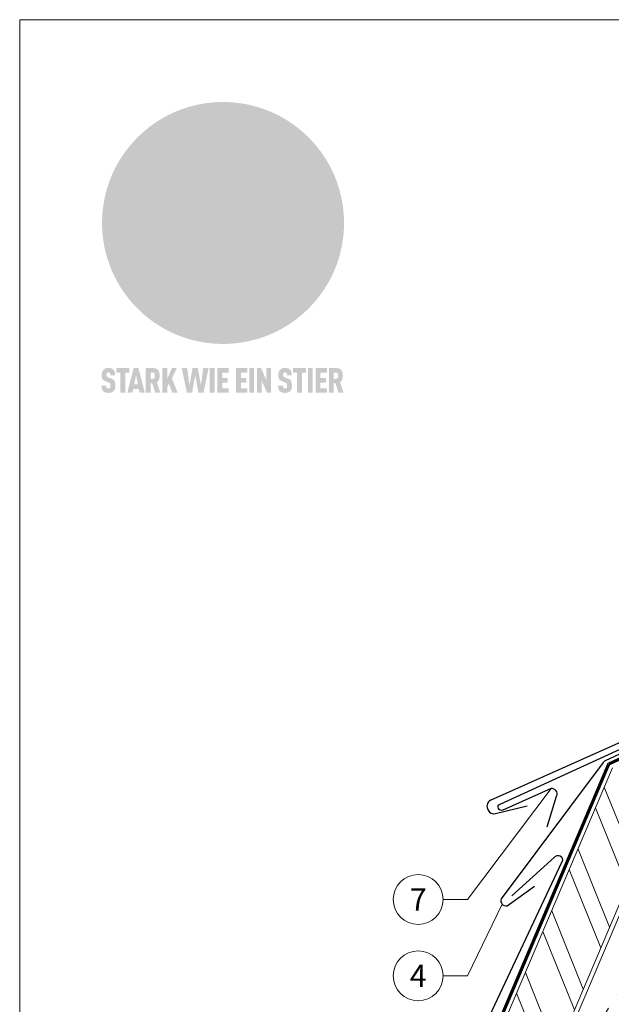
# Model space of a CAD drawing. Units: millimetres. Extents: x -19674 to 47920, y 0 to 4832.
# Drawn here: x 39096 to 39333, y 340 to 735 of the extents above; entities that cross this region are included whole.
import ezdxf
from ezdxf.enums import TextEntityAlignment as Align

# ---------------------------------------------------------------- set-up
doc = ezdxf.new("R2010")
doc.units = ezdxf.units.MM
doc.linetypes.add('STRICHPUNKT', pattern=[25.4, 12.7, -6.35, 0, -6.35])
doc.linetypes.add('Trennlage', pattern=[30, 12, -18])
for name, color, linetype, lineweight, true_color in [('01_PREFA-Dachprodukt', 7, 'Continuous', 25, 0xe1000f), ('02_Saumstreifen', 7, 'Continuous', 25, 0xff7f7f), ('04_Trennlage', 7, 'Continuous', 25, 0x505f69), ('04_Trennlage_Linie', 7, 'Continuous', 0, 0x505f69), ('06_Holz', 7, 'Continuous', 15, 0x8296a0), ('06_Holzschfraffur', 7, 'Continuous', 13, 0xdce6eb), ('08_Bemassung', 7, 'Continuous', 5, 0x505f69), ('09_Luft', 7, 'Continuous', 5, 0x8296a0), ('10_Blattrahmen', 7, 'Continuous', 20, 0x000000)]:
    doc.layers.add(name, color=color, linetype=linetype, lineweight=lineweight, true_color=true_color)
doc.styles.add('PREFA_Standard', font='arial.ttf', dxfattribs={"height": 20})

# ---------------------------------------------------------------- blocks, each defined once
blk = doc.blocks.new('A$C8d5866de')
h = blk.add_hatch(color=256)
h.dxf.hatch_style = 1
h.paths.add_polyline_path([(25.88, -1.79), (30.43, 2.83), (29.86, 3.85), (28.97, 5.42), (30.61, 5.51), (31.96, 5.49), (33.06, 5.39), (33.94, 5.21), (34.61, 4.98), (35.11, 4.71), (35.46, 4.42), (35.69, 4.13), (35.9, 3.67), (35.98, 3.2), (35.97, 2.74), (35.88, 2.32), (35.64, 1.65), (35.51, 1.39), (36.65, 2.5), (37.57, 3.44), (38.25, 4.27), (38.73, 4.92), (39.28, 5.79), (39.5, 6.31), (39.65, 6.89), (39.69, 7.52), (39.6, 8.21), (39.47, 8.6), (39.26, 8.97), (38.98, 9.31), (38.65, 9.63), (37.83, 10.18), (36.87, 10.64), (35.83, 11), (34.77, 11.29), (32.84, 11.67), (31.68, 11.8), (30.43, 11.88), (27.94, 11.93), (25.2, 11.86), (17.95, 24.26), (10.7, 36.66), (8.97, 36.63), (6.95, 36.49), (4.31, 36.16), (1.14, 35.59), (-0.61, 35.19), (-2.45, 34.69), (-4.36, 34.11), (-6.35, 33.41), (-8.39, 32.6), (-10.46, 31.66), (-11.95, 30.89), (-13.43, 30), (-14.88, 29.02), (-16.32, 27.96), (-17.72, 26.84), (-19.08, 25.66), (-21.68, 23.2), (-22.14, 22.78), (-22.7, 22.36), (-23.36, 21.94), (-24.12, 21.55), (-24.97, 21.2), (-25.93, 20.9), (-26.99, 20.66), (-28.15, 20.51), (-29.98, 20.27), (-31.01, 20.05), (-32.1, 19.74), (-33.19, 19.33), (-34.26, 18.78), (-35.28, 18.09), (-36.22, 17.24), (-36.66, 16.71), (-37.03, 16.13), (-37.33, 15.51), (-37.55, 14.89), (-37.7, 14.29), (-37.78, 13.71), (-37.79, 13.18), (-37.72, 12.72), (-38.08, 11.63), (-38.22, 10.64), (-38.19, 10.19), (-38.11, 9.8), (-37.98, 9.46), (-37.78, 9.18), (-37.03, 8.53), (-36.05, 7.94), (-34.78, 7.39), (-33.14, 6.84), (-33.5, 11.52), (-34.4, 12.11), (-35.06, 12.75), (-35.31, 13.13), (-35.46, 13.54), (-35.48, 13.86), (-35.41, 14.23), (-35.27, 14.62), (-35.05, 15.03), (-34.77, 15.43), (-34.42, 15.82), (-34.02, 16.17), (-33.56, 16.47), (-32.89, 16.79), (-32.13, 17.06), (-30.54, 17.45), (-28.73, 17.72), (-30.86, 5.72), (-33, -6.29), (-29.59, -5.64), (-26.61, -6.5), (-22.92, -0.91), (-15.97, -5.92), (-15.49, -19.29), (-11.91, -18.61), (-8.49, -19.48), (-3.25, -8.34), (0.23, -8.34), (4.44, -12.51), (15.04, -12.51), (16.8, -10.76), (21.99, -15.14), (27.17, -19.52), (30.62, -18.8), (35.07, -19.41)])
h.paths.add_polyline_path([(3.16, 5.42), (2.9, 5.18), (2.55, 5.05), (2.08, 5.01), (0.96, 5.1), (-0.85, 5.43), (-3.75, 5.67), (-5.66, 5.69), (-6.49, 5.61), (-7.16, 5.46), (-8.07, 5.08), (-8.8, 4.62), (-9.07, 4.35), (-9.29, 4.04), (-9.42, 3.7), (-9.47, 3.33), (-9.41, 2.6), (-9.26, 2.07), (-9.02, 1.62), (-10.37, 3.02), (-11.42, 4.18), (-12.15, 5.15), (-12.49, 5.78), (-12.81, 6.53), (-13.02, 7.28), (-13.05, 7.62), (-13.02, 7.92), (-12.83, 8.55), (-12.64, 8.93), (-12.35, 9.33), (-11.94, 9.74), (-11.37, 10.16), (-10.61, 10.57), (-9.64, 10.97), (-8.51, 11.31), (-7.32, 11.56), (-4.99, 11.87), (-3.05, 11.99), (-1.93, 12), (0.67, 11.9), (2.19, 11.76), (2.74, 11.68), (3.04, 11.57), (3.19, 11.39), (3.33, 11.09), (3.55, 10.23), (3.7, 9.24), (3.77, 8.37), (3.75, 7.52), (3.63, 6.59), (3.52, 6.14), (3.36, 5.75)], flags=16)
h = blk.add_hatch(color=256)
h.dxf.hatch_style = 1
h.paths.add_polyline_path([(-16.99, -30.94), (-16.58, -30.23), (-16.33, -29.38), (-16.24, -28.38), (-16.3, -27.73), (-16.47, -27.05), (-16.76, -26.38), (-17.2, -25.76), (-17.78, -25.21), (-18.52, -24.77), (-19.44, -24.49), (-19.96, -24.41), (-20.54, -24.38), (-26.11, -24.38), (-26.11, -36.08), (-22.5, -36.08), (-22.5, -32.54), (-20.83, -32.54), (-19.86, -32.48), (-18.98, -32.29), (-18.2, -31.97), (-17.53, -31.53)])
h.paths.add_polyline_path([(-20.84, -29.75), (-22.5, -29.75), (-22.5, -27.38), (-20.84, -27.38), (-20.38, -27.47), (-20, -27.73), (-19.74, -28.11), (-19.65, -28.57), (-19.74, -29.02), (-20, -29.41), (-20.38, -29.66)], flags=16)
h.paths.add_polyline_path([(-6.76, -30.66), (-6.34, -30.46), (-5.98, -30.18), (-5.68, -29.86), (-5.43, -29.48), (-5.24, -29.07), (-5.11, -28.63), (-5, -27.73), (-5.08, -26.95), (-5.31, -26.27), (-5.67, -25.7), (-6.14, -25.22), (-6.71, -24.86), (-7.36, -24.59), (-8.07, -24.44), (-8.82, -24.38), (-15.69, -24.38), (-15.69, -36.08), (-12.08, -36.08), (-12.08, -32), (-10.16, -32), (-9.69, -32.06), (-9.32, -32.2), (-9.05, -32.43), (-8.86, -32.72), (-8.72, -33.07), (-8.64, -33.46), (-8.54, -34.28), (-8.45, -35.19), (-8.25, -36.08), (-4.64, -36.08), (-4.84, -35.54), (-4.94, -34.84), (-5.04, -33.58), (-5.22, -32.56), (-5.38, -32.11), (-5.58, -31.71), (-5.81, -31.36), (-6.09, -31.07), (-6.41, -30.83)])
h.paths.add_polyline_path([(-12.08, -29.5), (-12.08, -27.17), (-9.8, -27.17), (-9.34, -27.25), (-8.96, -27.5), (-8.7, -27.88), (-8.61, -28.33), (-8.7, -28.78), (-8.96, -29.16), (-9.34, -29.41), (-9.8, -29.5)], flags=16)
h.paths.add_polyline_path([(-0.29, -31.63), (5.23, -31.63), (5.23, -28.84), (-0.29, -28.84), (-0.29, -27.38), (5.79, -27.38), (5.79, -24.38), (-3.89, -24.38), (-3.89, -36.08), (5.97, -36.08), (5.97, -33.09), (-0.29, -33.09)])
h.paths.add_polyline_path([(14.68, -28.84), (10.56, -28.84), (10.56, -27.38), (16.27, -27.38), (16.27, -24.38), (6.95, -24.38), (6.95, -36.08), (10.56, -36.08), (10.56, -31.63), (14.67, -31.63)])
h.paths.add_polyline_path([(21.62, -24.38), (18.1, -24.38), (13.79, -36.08), (17.41, -36.08), (17.93, -34.41), (21.65, -34.41), (22.14, -36.08), (25.88, -36.08)])
h.paths.add_polyline_path([(19.85, -28.3), (19.88, -28.3), (20.93, -31.9), (18.72, -31.9)], flags=16)
h = blk.add_hatch(color=256)
h.dxf.hatch_style = 1
h.paths.add_polyline_path([(-43.86, -62.92), (-43.89, -62.89), (-43.93, -62.86), (-43.97, -62.83), (-44.01, -62.8), (-44.05, -62.77), (-44.09, -62.74), (-44.13, -62.71), (-44.17, -62.68), (-44.21, -62.66), (-44.26, -62.63), (-44.3, -62.6), (-44.35, -62.58), (-44.45, -62.53), (-44.55, -62.48), (-44.66, -62.43), (-46.1, -61.86), (-46.19, -61.82), (-46.28, -61.78), (-46.35, -61.74), (-46.41, -61.7), (-46.46, -61.66), (-46.52, -61.61), (-46.56, -61.56), (-46.6, -61.51), (-46.63, -61.45), (-46.65, -61.39), (-46.67, -61.34), (-46.68, -61.28), (-46.69, -61.22), (-46.71, -61.15), (-46.71, -61.05), (-46.72, -60.95), (-46.71, -60.75), (-46.71, -60.67), (-46.7, -60.57), (-46.69, -60.5), (-46.67, -60.44), (-46.66, -60.38), (-46.63, -60.32), (-46.61, -60.27), (-46.58, -60.22), (-46.52, -60.14), (-46.48, -60.09), (-46.43, -60.05), (-46.39, -60.02), (-46.33, -59.99), (-46.28, -59.97), (-46.22, -59.95), (-46.15, -59.93), (-46.09, -59.92), (-45.98, -59.91), (-45.9, -59.91), (-45.83, -59.91), (-45.76, -59.93), (-45.69, -59.94), (-45.63, -59.96), (-45.57, -59.99), (-45.51, -60.03), (-45.45, -60.07), (-45.4, -60.12), (-45.36, -60.18), (-45.32, -60.24), (-45.29, -60.31), (-45.26, -60.39), (-45.24, -60.46), (-45.23, -60.53), (-45.22, -60.6), (-45.21, -60.66), (-45.21, -60.76), (-45.2, -60.91), (-45.2, -61.03), (-43.28, -61.03), (-43.28, -60.85), (-43.28, -60.67), (-43.3, -60.5), (-43.31, -60.41), (-43.32, -60.33), (-43.33, -60.25), (-43.34, -60.17), (-43.36, -60.09), (-43.37, -60.01), (-43.39, -59.93), (-43.41, -59.86), (-43.43, -59.79), (-43.45, -59.71), (-43.47, -59.64), (-43.5, -59.57), (-43.52, -59.5), (-43.55, -59.44), (-43.58, -59.37), (-43.61, -59.31), (-43.65, -59.25), (-43.68, -59.19), (-43.72, -59.13), (-43.76, -59.07), (-43.8, -59.01), (-43.84, -58.96), (-43.88, -58.91), (-43.93, -58.86), (-43.97, -58.81), (-44.02, -58.76), (-44.06, -58.72), (-44.1, -58.68), (-44.14, -58.65), (-44.19, -58.61), (-44.23, -58.58), (-44.28, -58.55), (-44.32, -58.52), (-44.37, -58.49), (-44.42, -58.46), (-44.47, -58.43), (-44.53, -58.41), (-44.58, -58.38), (-44.64, -58.36), (-44.69, -58.34), (-44.75, -58.32), (-44.81, -58.3), (-44.87, -58.28), (-44.94, -58.26), (-45, -58.24), (-45.07, -58.23), (-45.13, -58.21), (-45.2, -58.2), (-45.27, -58.19), (-45.34, -58.18), (-45.41, -58.17), (-45.49, -58.16), (-45.64, -58.15), (-45.8, -58.14), (-45.96, -58.13), (-46.1, -58.14), (-46.17, -58.14), (-46.24, -58.15), (-46.3, -58.15), (-46.37, -58.16), (-46.44, -58.17), (-46.5, -58.18), (-46.56, -58.19), (-46.63, -58.2), (-46.69, -58.21), (-46.75, -58.23), (-46.81, -58.24), (-46.87, -58.26), (-46.92, -58.28), (-46.98, -58.3), (-47.04, -58.32), (-47.09, -58.34), (-47.15, -58.36), (-47.2, -58.38), (-47.25, -58.41), (-47.31, -58.43), (-47.36, -58.46), (-47.41, -58.49), (-47.46, -58.52), (-47.5, -58.55), (-47.55, -58.58), (-47.6, -58.61), (-47.64, -58.65), (-47.69, -58.68), (-47.73, -58.72), (-47.77, -58.76), (-47.83, -58.81), (-47.88, -58.86), (-47.93, -58.91), (-47.98, -58.96), (-48.02, -59.02), (-48.07, -59.07), (-48.11, -59.13), (-48.15, -59.19), (-48.19, -59.25), (-48.23, -59.31), (-48.27, -59.37), (-48.3, -59.43), (-48.34, -59.5), (-48.37, -59.56), (-48.4, -59.63), (-48.43, -59.7), (-48.45, -59.77), (-48.48, -59.84), (-48.5, -59.91), (-48.52, -59.99), (-48.54, -60.06), (-48.56, -60.13), (-48.57, -60.21), (-48.59, -60.29), (-48.6, -60.36), (-48.61, -60.44), (-48.62, -60.52), (-48.63, -60.6), (-48.63, -60.69), (-48.64, -60.77), (-48.64, -60.85), (-48.64, -61.07), (-48.64, -61.21), (-48.63, -61.33), (-48.62, -61.46), (-48.61, -61.58), (-48.6, -61.69), (-48.58, -61.8), (-48.56, -61.9), (-48.54, -62), (-48.53, -62.05), (-48.52, -62.1), (-48.5, -62.15), (-48.49, -62.19), (-48.47, -62.24), (-48.46, -62.28), (-48.44, -62.32), (-48.43, -62.36), (-48.41, -62.4), (-48.39, -62.44), (-48.37, -62.48), (-48.36, -62.51), (-48.34, -62.55), (-48.32, -62.58), (-48.29, -62.61), (-48.27, -62.65), (-48.25, -62.68), (-48.23, -62.71), (-48.2, -62.74), (-48.18, -62.77), (-48.15, -62.8), (-48.13, -62.83), (-48.1, -62.86), (-48.07, -62.89), (-48.04, -62.92), (-48.01, -62.94), (-47.98, -62.97), (-47.95, -63), (-47.92, -63.02), (-47.89, -63.05), (-47.85, -63.07), (-47.82, -63.1), (-47.78, -63.12), (-47.75, -63.15), (-47.71, -63.17), (-47.67, -63.19), (-47.64, -63.21), (-47.6, -63.23), (-47.56, -63.26), (-47.52, -63.28), (-47.43, -63.32), (-47.35, -63.35), (-46, -63.9), (-45.88, -63.95), (-45.82, -63.97), (-45.76, -64), (-45.68, -64.04), (-45.59, -64.08), (-45.54, -64.12), (-45.47, -64.16), (-45.42, -64.21), (-45.37, -64.25), (-45.32, -64.3), (-45.28, -64.35), (-45.25, -64.4), (-45.23, -64.46), (-45.2, -64.53), (-45.18, -64.6), (-45.16, -64.69), (-45.14, -64.77), (-45.14, -64.84), (-45.13, -64.9), (-45.12, -64.97), (-45.12, -65.05), (-45.12, -65.12), (-45.12, -65.2), (-45.12, -65.4), (-45.12, -65.49), (-45.13, -65.55), (-45.14, -65.61), (-45.15, -65.68), (-45.16, -65.76), (-45.18, -65.83), (-45.2, -65.9), (-45.23, -65.97), (-45.26, -66.03), (-45.3, -66.08), (-45.32, -66.11), (-45.34, -66.13), (-45.38, -66.17), (-45.42, -66.21), (-45.47, -66.24), (-45.53, -66.27), (-45.59, -66.3), (-45.65, -66.32), (-45.72, -66.33), (-45.8, -66.34), (-45.88, -66.35), (-45.97, -66.35), (-46.05, -66.35), (-46.12, -66.34), (-46.2, -66.33), (-46.27, -66.31), (-46.33, -66.29), (-46.39, -66.26), (-46.45, -66.23), (-46.51, -66.19), (-46.56, -66.15), (-46.6, -66.11), (-46.63, -66.06), (-46.67, -66.01), (-46.7, -65.95), (-46.73, -65.88), (-46.75, -65.8), (-46.76, -65.75), (-46.77, -65.69), (-46.78, -65.63), (-46.78, -65.57), (-46.79, -65.51), (-46.79, -65.44), (-46.8, -65.37), (-46.8, -65.3), (-46.8, -65.23), (-48.72, -65.23), (-48.72, -65.41), (-48.72, -65.59), (-48.71, -65.76), (-48.69, -65.92), (-48.67, -66.08), (-48.66, -66.16), (-48.65, -66.23), (-48.63, -66.3), (-48.62, -66.37), (-48.6, -66.44), (-48.58, -66.51), (-48.56, -66.58), (-48.54, -66.64), (-48.52, -66.7), (-48.5, -66.77), (-48.47, -66.83), (-48.44, -66.89), (-48.41, -66.94), (-48.38, -67), (-48.35, -67.06), (-48.32, -67.11), (-48.28, -67.16), (-48.25, -67.21), (-48.21, -67.26), (-48.17, -67.31), (-48.13, -67.36), (-48.08, -67.41), (-48.04, -67.45), (-48, -67.49), (-47.96, -67.53), (-47.91, -67.56), (-47.86, -67.6), (-47.81, -67.64), (-47.76, -67.67), (-47.71, -67.7), (-47.65, -67.74), (-47.6, -67.77), (-47.54, -67.8), (-47.48, -67.83), (-47.42, -67.86), (-47.36, -67.88), (-47.29, -67.91), (-47.23, -67.93), (-47.16, -67.96), (-47.09, -67.98), (-47.02, -68), (-46.95, -68.02), (-46.88, -68.03), (-46.8, -68.05), (-46.73, -68.06), (-46.65, -68.08), (-46.57, -68.09), (-46.48, -68.1), (-46.4, -68.11), (-46.32, -68.11), (-46.23, -68.12), (-46.14, -68.12), (-45.96, -68.13), (-45.78, -68.12), (-45.69, -68.12), (-45.6, -68.11), (-45.52, -68.1), (-45.44, -68.09), (-45.35, -68.08), (-45.27, -68.07), (-45.2, -68.06), (-45.12, -68.04), (-45.04, -68.03), (-44.97, -68.01), (-44.89, -67.99), (-44.82, -67.97), (-44.75, -67.94), (-44.68, -67.92), (-44.62, -67.89), (-44.55, -67.87), (-44.49, -67.84), (-44.43, -67.81), (-44.37, -67.78), (-44.31, -67.75), (-44.25, -67.72), (-44.2, -67.69), (-44.14, -67.65), (-44.09, -67.62), (-44.04, -67.58), (-43.99, -67.55), (-43.95, -67.51), (-43.9, -67.47), (-43.86, -67.43), (-43.82, -67.39), (-43.77, -67.34), (-43.73, -67.3), (-43.69, -67.25), (-43.65, -67.2), (-43.63, -67.17), (-43.61, -67.14), (-43.59, -67.12), (-43.57, -67.09), (-43.54, -67.04), (-43.51, -66.98), (-43.48, -66.92), (-43.45, -66.86), (-43.42, -66.8), (-43.4, -66.74), (-43.38, -66.68), (-43.35, -66.62), (-43.33, -66.55), (-43.32, -66.49), (-43.3, -66.42), (-43.29, -66.35), (-43.27, -66.28), (-43.26, -66.21), (-43.24, -66.06), (-43.22, -65.9), (-43.21, -65.74), (-43.2, -65.57), (-43.19, -65.4), (-43.19, -65.21), (-43.19, -65.06), (-43.2, -64.9), (-43.2, -64.75), (-43.21, -64.61), (-43.22, -64.48), (-43.23, -64.34), (-43.25, -64.22), (-43.27, -64.1), (-43.29, -63.98), (-43.3, -63.93), (-43.31, -63.87), (-43.33, -63.82), (-43.34, -63.77), (-43.36, -63.72), (-43.37, -63.67), (-43.39, -63.62), (-43.41, -63.58), (-43.42, -63.53), (-43.44, -63.49), (-43.46, -63.45), (-43.48, -63.41), (-43.5, -63.37), (-43.52, -63.33), (-43.54, -63.29), (-43.57, -63.26), (-43.59, -63.22), (-43.62, -63.18), (-43.64, -63.15), (-43.67, -63.11), (-43.7, -63.08), (-43.73, -63.05), (-43.76, -63.01), (-43.79, -62.98), (-43.82, -62.95)])
h = blk.add_hatch(color=256)
h.dxf.hatch_style = 1
h.paths.add_polyline_path([(-39.22, -59.98), (-37.56, -59.98), (-37.56, -58.2), (-42.8, -58.2), (-42.8, -59.98), (-41.14, -59.98), (-41.14, -68.06), (-39.22, -68.06)])
h = blk.add_hatch(color=256)
h.dxf.hatch_style = 1
h.paths.add_polyline_path([(-38.36, -68.06), (-36.32, -68.06), (-36, -66.54), (-33.73, -66.54), (-33.41, -68.06), (-31.36, -68.06), (-33.9, -58.2), (-35.83, -58.2)])
h.paths.add_polyline_path([(-35.62, -64.76), (-34.86, -61.1), (-34.1, -64.76)], flags=16)
h = blk.add_hatch(color=256)
h.dxf.hatch_style = 1
h.paths.add_polyline_path([(-30.96, -68.06), (-29.03, -68.06), (-29.03, -64.26), (-28.37, -64.26), (-27.14, -68.06), (-25.13, -68.06), (-26.54, -63.83), (-26.46, -63.77), (-26.42, -63.74), (-26.38, -63.71), (-26.34, -63.68), (-26.3, -63.65), (-26.27, -63.62), (-26.23, -63.59), (-26.19, -63.56), (-26.16, -63.52), (-26.13, -63.49), (-26.1, -63.46), (-26.06, -63.42), (-26.03, -63.39), (-26, -63.36), (-25.98, -63.32), (-25.95, -63.29), (-25.92, -63.25), (-25.9, -63.21), (-25.87, -63.18), (-25.85, -63.14), (-25.82, -63.1), (-25.8, -63.06), (-25.78, -63.03), (-25.76, -62.99), (-25.74, -62.95), (-25.72, -62.91), (-25.7, -62.87), (-25.69, -62.83), (-25.67, -62.79), (-25.66, -62.74), (-25.64, -62.7), (-25.62, -62.62), (-25.59, -62.53), (-25.57, -62.45), (-25.55, -62.36), (-25.53, -62.27), (-25.51, -62.18), (-25.5, -62.09), (-25.48, -62), (-25.47, -61.9), (-25.46, -61.81), (-25.45, -61.71), (-25.45, -61.62), (-25.44, -61.52), (-25.44, -61.42), (-25.44, -61.32), (-25.45, -60.88), (-25.45, -60.71), (-25.47, -60.55), (-25.49, -60.39), (-25.5, -60.31), (-25.51, -60.24), (-25.52, -60.17), (-25.54, -60.09), (-25.55, -60.02), (-25.57, -59.95), (-25.59, -59.88), (-25.61, -59.82), (-25.63, -59.75), (-25.65, -59.68), (-25.67, -59.62), (-25.69, -59.56), (-25.72, -59.5), (-25.75, -59.44), (-25.77, -59.38), (-25.8, -59.32), (-25.83, -59.26), (-25.86, -59.21), (-25.9, -59.16), (-25.93, -59.1), (-25.97, -59.05), (-26, -59), (-26.02, -58.98), (-26.04, -58.95), (-26.06, -58.93), (-26.08, -58.91), (-26.1, -58.88), (-26.12, -58.86), (-26.14, -58.84), (-26.17, -58.82), (-26.19, -58.8), (-26.21, -58.77), (-26.23, -58.75), (-26.26, -58.73), (-26.28, -58.71), (-26.31, -58.69), (-26.33, -58.68), (-26.36, -58.66), (-26.39, -58.64), (-26.41, -58.62), (-26.44, -58.6), (-26.47, -58.59), (-26.52, -58.55), (-26.58, -58.52), (-26.64, -58.49), (-26.71, -58.46), (-26.77, -58.43), (-26.84, -58.41), (-26.91, -58.38), (-26.98, -58.36), (-27.05, -58.34), (-27.12, -58.32), (-27.2, -58.3), (-27.28, -58.29), (-27.36, -58.27), (-27.44, -58.26), (-27.52, -58.25), (-27.61, -58.23), (-27.7, -58.23), (-27.79, -58.22), (-27.88, -58.21), (-27.97, -58.21), (-28.17, -58.2), (-30.96, -58.2)])
h.paths.add_polyline_path([(-29.03, -59.98), (-27.61, -59.98), (-27.45, -60.48), (-27.44, -60.53), (-27.37, -60.79), (-27.37, -60.94), (-27.32, -61.59), (-27.61, -62.43), (-29.03, -62.57)], flags=16)
h = blk.add_hatch(color=256)
h.dxf.hatch_style = 1
h.paths.add_polyline_path([(-22.35, -62.44), (-22.35, -58.2), (-24.28, -58.2), (-24.28, -68.06), (-22.35, -68.06), (-22.35, -65.79), (-21.72, -64.46), (-20.3, -68.06), (-18.2, -68.06), (-20.48, -62.3), (-18.52, -58.2), (-20.48, -58.2)])
h = blk.add_hatch(color=256)
h.dxf.hatch_style = 1
h.paths.add_polyline_path([(-14.48, -68.06), (-12.43, -68.06), (-11.16, -61.08), (-9.88, -68.06), (-7.84, -68.06), (-5.78, -58.2), (-7.93, -58.2), (-8.86, -65.17), (-10.08, -58.2), (-12.24, -58.2), (-13.45, -65.17), (-14.38, -58.2), (-16.54, -58.2)])
h = blk.add_hatch(color=256)
h.dxf.hatch_style = 1
h.paths.add_polyline_path([(-5.32, -68.06), (-3.4, -68.06), (-3.4, -58.2), (-5.32, -58.2)])
h = blk.add_hatch(color=256)
h.dxf.hatch_style = 1
h.paths.add_polyline_path([(-0.32, -59.98), (2.25, -59.98), (2.25, -58.2), (-2.24, -58.2), (-2.24, -68.06), (2.25, -68.06), (2.25, -66.28), (-0.32, -66.28), (-0.32, -63.98), (1.9, -63.98), (1.9, -62.21), (-0.32, -62.21)])
h = blk.add_hatch(color=256)
h.dxf.hatch_style = 1
h.paths.add_polyline_path([(9.71, -68.06), (9.71, -66.28), (7.14, -66.28), (7.14, -63.98), (9.35, -63.98), (9.35, -62.21), (7.14, -62.21), (7.14, -59.98), (9.71, -59.98), (9.71, -58.2), (5.21, -58.2), (5.21, -68.06)])
h = blk.add_hatch(color=256)
h.dxf.hatch_style = 1
h.paths.add_polyline_path([(12.45, -58.2), (10.53, -58.2), (10.53, -68.06), (12.45, -68.06)])
h = blk.add_hatch(color=256)
h.dxf.hatch_style = 1
h.paths.add_polyline_path([(15.24, -58.2), (13.56, -58.2), (13.56, -68.06), (15.49, -68.06), (15.49, -63.24), (17.65, -68.06), (19.29, -68.06), (19.29, -58.2), (17.36, -58.2), (17.36, -63.02)])
h = blk.add_hatch(color=256)
h.dxf.hatch_style = 1
h.paths.add_polyline_path([(24.09, -60.75), (24.09, -60.67), (24.1, -60.57), (24.12, -60.5), (24.13, -60.44), (24.15, -60.38), (24.17, -60.32), (24.19, -60.27), (24.22, -60.22), (24.28, -60.14), (24.32, -60.09), (24.37, -60.05), (24.42, -60.02), (24.47, -59.99), (24.52, -59.97), (24.58, -59.95), (24.65, -59.93), (24.72, -59.92), (24.82, -59.91), (24.9, -59.91), (24.97, -59.91), (25.05, -59.93), (25.11, -59.94), (25.17, -59.96), (25.23, -59.99), (25.29, -60.03), (25.35, -60.07), (25.4, -60.12), (25.44, -60.18), (25.48, -60.24), (25.52, -60.31), (25.54, -60.39), (25.56, -60.46), (25.58, -60.53), (25.58, -60.6), (25.59, -60.66), (25.6, -60.76), (25.6, -60.91), (25.6, -61.03), (27.53, -61.03), (27.53, -60.85), (27.52, -60.67), (27.5, -60.5), (27.5, -60.41), (27.49, -60.33), (27.47, -60.25), (27.46, -60.17), (27.45, -60.09), (27.43, -60.01), (27.41, -59.93), (27.39, -59.86), (27.37, -59.79), (27.35, -59.71), (27.33, -59.64), (27.31, -59.57), (27.28, -59.5), (27.25, -59.44), (27.22, -59.37), (27.19, -59.31), (27.16, -59.25), (27.12, -59.19), (27.09, -59.13), (27.05, -59.07), (27.01, -59.01), (26.97, -58.96), (26.92, -58.91), (26.88, -58.86), (26.83, -58.81), (26.78, -58.76), (26.74, -58.72), (26.7, -58.68), (26.66, -58.65), (26.62, -58.61), (26.57, -58.58), (26.53, -58.55), (26.48, -58.52), (26.43, -58.49), (26.38, -58.46), (26.33, -58.43), (26.28, -58.41), (26.22, -58.38), (26.17, -58.36), (26.11, -58.34), (26.05, -58.32), (25.99, -58.3), (25.93, -58.28), (25.87, -58.26), (25.8, -58.24), (25.74, -58.23), (25.67, -58.21), (25.6, -58.2), (25.53, -58.19), (25.46, -58.18), (25.39, -58.17), (25.32, -58.16), (25.16, -58.15), (25.01, -58.14), (24.84, -58.13), (24.7, -58.14), (24.63, -58.14), (24.57, -58.15), (24.5, -58.15), (24.43, -58.16), (24.37, -58.17), (24.3, -58.18), (24.24, -58.19), (24.18, -58.2), (24.12, -58.21), (24.05, -58.23), (24, -58.24), (23.94, -58.26), (23.88, -58.28), (23.82, -58.3), (23.76, -58.32), (23.71, -58.34), (23.66, -58.36), (23.6, -58.38), (23.55, -58.41), (23.5, -58.43), (23.45, -58.46), (23.4, -58.49), (23.35, -58.52), (23.3, -58.55), (23.25, -58.58), (23.21, -58.61), (23.16, -58.65), (23.12, -58.68), (23.07, -58.72), (23.03, -58.76), (22.98, -58.81), (22.92, -58.86), (22.87, -58.91), (22.83, -58.96), (22.78, -59.02), (22.73, -59.07), (22.69, -59.13), (22.65, -59.19), (22.61, -59.25), (22.57, -59.31), (22.53, -59.37), (22.5, -59.43), (22.47, -59.5), (22.44, -59.56), (22.41, -59.63), (22.38, -59.7), (22.35, -59.77), (22.33, -59.84), (22.3, -59.91), (22.28, -59.99), (22.26, -60.06), (22.25, -60.13), (22.23, -60.21), (22.22, -60.29), (22.2, -60.36), (22.19, -60.44), (22.18, -60.52), (22.18, -60.6), (22.17, -60.69), (22.17, -60.77), (22.16, -60.85), (22.16, -61.07), (22.17, -61.21), (22.17, -61.33), (22.18, -61.46), (22.19, -61.58), (22.21, -61.69), (22.22, -61.8), (22.24, -61.9), (22.26, -62), (22.27, -62.05), (22.29, -62.1), (22.3, -62.15), (22.31, -62.19), (22.33, -62.24), (22.34, -62.28), (22.36, -62.32), (22.38, -62.36), (22.39, -62.4), (22.41, -62.44), (22.43, -62.48), (22.45, -62.51), (22.47, -62.55), (22.49, -62.58), (22.51, -62.61), (22.53, -62.65), (22.55, -62.68), (22.58, -62.71), (22.6, -62.74), (22.63, -62.77), (22.65, -62.8), (22.68, -62.83), (22.71, -62.86), (22.73, -62.89), (22.76, -62.92), (22.79, -62.94), (22.82, -62.97), (22.85, -63), (22.88, -63.02), (22.92, -63.05), (22.95, -63.07), (22.99, -63.1), (23.02, -63.12), (23.06, -63.15), (23.09, -63.17), (23.13, -63.19), (23.17, -63.21), (23.21, -63.23), (23.25, -63.26), (23.29, -63.28), (23.37, -63.32), (23.46, -63.35), (24.8, -63.9), (24.93, -63.95), (24.99, -63.97), (25.04, -64), (25.13, -64.04), (25.21, -64.08), (25.27, -64.12), (25.33, -64.16), (25.39, -64.21), (25.44, -64.25), (25.48, -64.3), (25.52, -64.35), (25.55, -64.4), (25.58, -64.46), (25.6, -64.53), (25.62, -64.6), (25.64, -64.69), (25.66, -64.77), (25.67, -64.84), (25.67, -64.9), (25.68, -64.97), (25.68, -65.05), (25.68, -65.12), (25.69, -65.2), (25.68, -65.4), (25.68, -65.49), (25.67, -65.55), (25.67, -65.61), (25.66, -65.68), (25.64, -65.76), (25.63, -65.83), (25.6, -65.9), (25.58, -65.97), (25.54, -66.03), (25.51, -66.08), (25.48, -66.11), (25.46, -66.13), (25.43, -66.17), (25.38, -66.21), (25.33, -66.24), (25.27, -66.27), (25.21, -66.3), (25.15, -66.32), (25.08, -66.33), (25.01, -66.34), (24.92, -66.35), (24.83, -66.35), (24.76, -66.35), (24.68, -66.34), (24.6, -66.33), (24.54, -66.31), (24.48, -66.29), (24.42, -66.26), (24.36, -66.23), (24.29, -66.19), (24.24, -66.15), (24.21, -66.11), (24.17, -66.06), (24.14, -66.01), (24.11, -65.95), (24.08, -65.88), (24.05, -65.8), (24.04, -65.75), (24.03, -65.69), (24.03, -65.63), (24.02, -65.57), (24.01, -65.51), (24.01, -65.44), (24.01, -65.37), (24.01, -65.3), (24.01, -65.23), (22.08, -65.23), (22.08, -65.41), (22.09, -65.59), (22.1, -65.76), (22.11, -65.92), (22.13, -66.08), (22.14, -66.16), (22.16, -66.23), (22.17, -66.3), (22.19, -66.37), (22.2, -66.44), (22.22, -66.51), (22.24, -66.58), (22.26, -66.64), (22.28, -66.7), (22.31, -66.77), (22.33, -66.83), (22.36, -66.89), (22.39, -66.94), (22.42, -67), (22.45, -67.06), (22.48, -67.11), (22.52, -67.16), (22.56, -67.21), (22.59, -67.26), (22.63, -67.31), (22.68, -67.36), (22.72, -67.41), (22.76, -67.45), (22.8, -67.49), (22.85, -67.53), (22.89, -67.56), (22.94, -67.6), (22.99, -67.64), (23.04, -67.67), (23.09, -67.7), (23.15, -67.74), (23.2, -67.77), (23.26, -67.8), (23.32, -67.83), (23.38, -67.86), (23.44, -67.88), (23.51, -67.91), (23.57, -67.93), (23.64, -67.96), (23.71, -67.98), (23.78, -68), (23.85, -68.02), (23.93, -68.03), (24, -68.05), (24.08, -68.06), (24.16, -68.08), (24.24, -68.09), (24.32, -68.1), (24.4, -68.11), (24.49, -68.11), (24.57, -68.12), (24.66, -68.12), (24.84, -68.13), (25.02, -68.12), (25.11, -68.12), (25.2, -68.11), (25.28, -68.1), (25.37, -68.09), (25.45, -68.08), (25.53, -68.07), (25.61, -68.06), (25.69, -68.04), (25.76, -68.03), (25.84, -68.01), (25.91, -67.99), (25.98, -67.97), (26.05, -67.94), (26.12, -67.92), (26.18, -67.89), (26.25, -67.87), (26.31, -67.84), (26.38, -67.81), (26.44, -67.78), (26.49, -67.75), (26.55, -67.72), (26.61, -67.69), (26.66, -67.65), (26.71, -67.62), (26.76, -67.58), (26.81, -67.55), (26.86, -67.51), (26.9, -67.47), (26.94, -67.43), (26.99, -67.39), (27.03, -67.34), (27.07, -67.3), (27.12, -67.25), (27.15, -67.2), (27.17, -67.17), (27.19, -67.14), (27.21, -67.12), (27.23, -67.09), (27.26, -67.04), (27.29, -66.98), (27.33, -66.92), (27.35, -66.86), (27.38, -66.8), (27.4, -66.74), (27.43, -66.68), (27.45, -66.62), (27.47, -66.55), (27.49, -66.49), (27.5, -66.42), (27.52, -66.35), (27.53, -66.28), (27.54, -66.21), (27.56, -66.06), (27.58, -65.9), (27.6, -65.74), (27.6, -65.57), (27.61, -65.4), (27.61, -65.21), (27.61, -65.06), (27.61, -64.9), (27.6, -64.75), (27.59, -64.61), (27.58, -64.48), (27.57, -64.34), (27.55, -64.22), (27.54, -64.1), (27.51, -63.98), (27.5, -63.93), (27.49, -63.87), (27.47, -63.82), (27.46, -63.77), (27.45, -63.72), (27.43, -63.67), (27.41, -63.62), (27.4, -63.58), (27.38, -63.53), (27.36, -63.49), (27.34, -63.45), (27.32, -63.41), (27.3, -63.37), (27.28, -63.33), (27.26, -63.29), (27.24, -63.26), (27.21, -63.22), (27.19, -63.18), (27.16, -63.15), (27.13, -63.11), (27.1, -63.08), (27.07, -63.05), (27.04, -63.01), (27.01, -62.98), (26.98, -62.95), (26.94, -62.92), (26.91, -62.89), (26.87, -62.86), (26.84, -62.83), (26.8, -62.8), (26.76, -62.77), (26.72, -62.74), (26.68, -62.71), (26.63, -62.68), (26.59, -62.66), (26.54, -62.63), (26.5, -62.6), (26.45, -62.58), (26.35, -62.53), (26.25, -62.48), (26.15, -62.43), (24.7, -61.86), (24.61, -61.82), (24.53, -61.78), (24.45, -61.74), (24.4, -61.7), (24.34, -61.66), (24.29, -61.61), (24.24, -61.56), (24.2, -61.51), (24.17, -61.45), (24.15, -61.39), (24.13, -61.34), (24.12, -61.28), (24.11, -61.22), (24.1, -61.15), (24.09, -61.05), (24.09, -60.95)])
h = blk.add_hatch(color=256)
h.dxf.hatch_style = 1
h.paths.add_polyline_path([(29.7, -59.98), (29.7, -68.06), (31.63, -68.06), (31.63, -59.98), (33.29, -59.98), (33.29, -58.2), (28.04, -58.2), (28.04, -59.98)])
h = blk.add_hatch(color=256)
h.dxf.hatch_style = 1
h.paths.add_polyline_path([(34.04, -68.06), (35.96, -68.06), (35.96, -58.2), (34.04, -58.2)])
h = blk.add_hatch(color=256)
h.dxf.hatch_style = 1
h.paths.add_polyline_path([(37.11, -68.06), (41.61, -68.06), (41.61, -66.28), (39.04, -66.28), (39.04, -63.98), (41.25, -63.98), (41.25, -62.21), (39.04, -62.21), (39.04, -59.98), (41.61, -59.98), (41.61, -58.2), (37.11, -58.2)])
h = blk.add_hatch(color=256)
h.dxf.hatch_style = 1
h.paths.add_polyline_path([(42.47, -68.06), (44.4, -68.06), (44.4, -64.26), (45.07, -64.26), (46.29, -68.06), (48.3, -68.06), (46.89, -63.83), (46.97, -63.77), (47.01, -63.74), (47.05, -63.71), (47.09, -63.68), (47.13, -63.65), (47.17, -63.62), (47.2, -63.59), (47.24, -63.56), (47.27, -63.52), (47.3, -63.49), (47.34, -63.46), (47.37, -63.42), (47.4, -63.39), (47.43, -63.36), (47.45, -63.32), (47.48, -63.29), (47.51, -63.25), (47.54, -63.21), (47.56, -63.18), (47.58, -63.14), (47.61, -63.1), (47.63, -63.06), (47.65, -63.03), (47.67, -62.99), (47.69, -62.95), (47.71, -62.91), (47.73, -62.87), (47.74, -62.83), (47.76, -62.79), (47.77, -62.74), (47.79, -62.7), (47.81, -62.62), (47.84, -62.53), (47.86, -62.45), (47.88, -62.36), (47.9, -62.27), (47.92, -62.18), (47.93, -62.09), (47.95, -62), (47.96, -61.9), (47.97, -61.81), (47.98, -61.71), (47.98, -61.62), (47.99, -61.52), (47.99, -61.42), (47.99, -61.32), (47.98, -60.88), (47.98, -60.71), (47.96, -60.55), (47.95, -60.39), (47.93, -60.31), (47.92, -60.24), (47.91, -60.17), (47.89, -60.09), (47.88, -60.02), (47.86, -59.95), (47.84, -59.88), (47.82, -59.82), (47.8, -59.75), (47.78, -59.68), (47.76, -59.62), (47.74, -59.56), (47.71, -59.5), (47.68, -59.44), (47.66, -59.38), (47.63, -59.32), (47.6, -59.26), (47.57, -59.21), (47.53, -59.16), (47.5, -59.1), (47.46, -59.05), (47.43, -59), (47.41, -58.98), (47.39, -58.95), (47.37, -58.93), (47.35, -58.91), (47.33, -58.88), (47.31, -58.86), (47.29, -58.84), (47.27, -58.82), (47.24, -58.8), (47.22, -58.77), (47.2, -58.75), (47.17, -58.73), (47.15, -58.71), (47.12, -58.69), (47.1, -58.68), (47.07, -58.66), (47.05, -58.64), (47.02, -58.62), (46.99, -58.6), (46.96, -58.59), (46.91, -58.55), (46.85, -58.52), (46.79, -58.49), (46.72, -58.46), (46.66, -58.43), (46.59, -58.41), (46.52, -58.38), (46.45, -58.36), (46.38, -58.34), (46.31, -58.32), (46.23, -58.3), (46.15, -58.29), (46.07, -58.27), (45.99, -58.26), (45.91, -58.25), (45.82, -58.23), (45.73, -58.23), (45.64, -58.22), (45.55, -58.21), (45.46, -58.21), (45.26, -58.2), (42.47, -58.2)])
h.paths.add_polyline_path([(44.4, -59.98), (45.82, -59.98), (45.98, -60.48), (45.99, -60.53), (46.06, -60.79), (46.06, -60.94), (46.11, -61.59), (45.82, -62.43), (44.4, -62.57)], flags=16)
at = {"layer": '01_PREFA-Dachprodukt'}
h = blk.add_hatch(color=256, dxfattribs=at)
h.dxf.hatch_style = 1
h.paths.add_polyline_path([(-40.22, -27.12), (-38.86, -29.02), (-37.43, -30.85), (-35.9, -32.61), (-34.29, -34.29), (-32.61, -35.9), (-30.85, -37.42), (-29.02, -38.86), (-27.12, -40.22), (-25.15, -41.48), (-23.12, -42.65), (-21.03, -43.72), (-18.88, -44.69), (-16.68, -45.56), (-14.42, -46.32), (-12.12, -46.97), (-9.77, -47.51), (-7.39, -47.94), (-4.96, -48.25), (-2.5, -48.44), (0, -48.5), (2.5, -48.44), (4.96, -48.25), (7.39, -47.94), (9.77, -47.51), (12.12, -46.97), (14.42, -46.32), (16.68, -45.56), (18.88, -44.69), (21.03, -43.72), (23.12, -42.65), (25.15, -41.48), (27.12, -40.22), (29.02, -38.86), (30.85, -37.42), (32.61, -35.9), (34.29, -34.29), (35.9, -32.61), (37.42, -30.85), (38.86, -29.02), (40.22, -27.12), (41.48, -25.15), (42.65, -23.12), (43.72, -21.03), (44.69, -18.88), (45.56, -16.68), (46.32, -14.42), (46.97, -12.12), (47.51, -9.77), (47.94, -7.39), (48.25, -4.96), (48.44, -2.5), (48.5, 0), (48.44, 2.5), (48.25, 4.96), (47.94, 7.39), (47.51, 9.77), (46.97, 12.12), (46.32, 14.42), (45.56, 16.68), (44.69, 18.88), (43.72, 21.03), (42.65, 23.12), (41.48, 25.15), (40.22, 27.12), (38.86, 29.02), (37.42, 30.85), (35.9, 32.61), (34.29, 34.29), (32.61, 35.9), (30.85, 37.42), (29.02, 38.86), (27.12, 40.22), (25.15, 41.48), (23.12, 42.65), (21.03, 43.72), (18.88, 44.69), (16.68, 45.56), (14.42, 46.32), (12.12, 46.97), (9.77, 47.51), (7.39, 47.94), (4.96, 48.25), (2.5, 48.44), (0, 48.5), (-2.5, 48.44), (-4.96, 48.25), (-7.39, 47.94), (-9.77, 47.51), (-12.12, 46.97), (-14.42, 46.32), (-16.68, 45.56), (-18.88, 44.69), (-21.03, 43.72), (-23.12, 42.65), (-25.15, 41.48), (-27.12, 40.22), (-29.02, 38.86), (-30.85, 37.42), (-32.61, 35.9), (-34.29, 34.29), (-35.9, 32.61), (-37.43, 30.85), (-38.86, 29.02), (-40.22, 27.12), (-41.48, 25.15), (-42.65, 23.12), (-43.72, 21.03), (-44.69, 18.88), (-45.56, 16.68), (-46.32, 14.42), (-46.97, 12.12), (-47.51, 9.77), (-47.94, 7.39), (-48.25, 4.96), (-48.44, 2.5), (-48.5, 0), (-48.44, -2.5), (-48.25, -4.96), (-47.94, -7.39), (-47.51, -9.77), (-46.97, -12.12), (-46.32, -14.42), (-45.56, -16.68), (-44.69, -18.88), (-43.72, -21.03), (-42.65, -23.12), (-41.48, -25.15)])
h.paths.add_polyline_path([(-26.11, -24.38), (-20.54, -24.38), (-19.96, -24.41), (-19.44, -24.49), (-18.52, -24.77), (-17.78, -25.21), (-17.2, -25.76), (-16.76, -26.38), (-16.47, -27.05), (-16.3, -27.73), (-16.24, -28.38), (-16.33, -29.38), (-16.58, -30.23), (-16.99, -30.94), (-17.53, -31.53), (-18.2, -31.97), (-18.98, -32.29), (-19.86, -32.48), (-20.83, -32.54), (-22.5, -32.54), (-22.5, -36.08), (-26.11, -36.08)], flags=16)
h.paths.add_polyline_path([(-22.5, -27.38), (-20.52, -27.38), (-20, -27.73), (-19.74, -28.11), (-19.65, -28.57), (-19.74, -29.02), (-20, -29.41), (-20.38, -29.66), (-20.84, -29.75), (-22.5, -29.75)], flags=0)
h.paths.add_polyline_path([(-33, -6.29), (-30.86, 5.72), (-28.73, 17.72), (-30.54, 17.45), (-32.13, 17.06), (-32.89, 16.79), (-33.56, 16.47), (-34.02, 16.17), (-34.42, 15.82), (-34.77, 15.43), (-35.05, 15.03), (-35.27, 14.62), (-35.41, 14.23), (-35.48, 13.86), (-35.46, 13.54), (-35.31, 13.13), (-35.06, 12.75), (-34.4, 12.11), (-33.5, 11.52), (-33.14, 6.84), (-34.78, 7.39), (-36.05, 7.94), (-37.03, 8.53), (-37.78, 9.18), (-37.98, 9.46), (-38.11, 9.8), (-38.19, 10.19), (-38.22, 10.64), (-38.08, 11.63), (-37.72, 12.72), (-37.79, 13.18), (-37.78, 13.71), (-37.7, 14.29), (-37.55, 14.89), (-37.33, 15.51), (-37.03, 16.13), (-36.66, 16.71), (-36.22, 17.24), (-35.28, 18.09), (-34.26, 18.78), (-33.19, 19.33), (-32.1, 19.74), (-31.01, 20.05), (-29.98, 20.27), (-28.15, 20.51), (-26.99, 20.66), (-25.93, 20.9), (-24.97, 21.2), (-24.12, 21.55), (-23.36, 21.94), (-22.7, 22.36), (-22.14, 22.78), (-21.68, 23.2), (-19.08, 25.66), (-17.72, 26.84), (-16.32, 27.96), (-14.88, 29.02), (-13.43, 30), (-11.95, 30.89), (-10.46, 31.66), (-8.39, 32.6), (-6.35, 33.41), (-4.36, 34.11), (-2.45, 34.69), (-0.61, 35.19), (1.14, 35.59), (4.31, 36.16), (6.95, 36.49), (8.97, 36.63), (10.7, 36.66), (17.95, 24.26), (25.2, 11.86), (27.94, 11.93), (30.43, 11.88), (31.68, 11.8), (32.84, 11.67), (34.77, 11.29), (35.83, 11), (36.87, 10.64), (37.83, 10.18), (38.65, 9.63), (38.98, 9.31), (39.26, 8.97), (39.47, 8.6), (39.6, 8.21), (39.69, 7.52), (39.65, 6.89), (39.5, 6.31), (39.28, 5.79), (38.73, 4.92), (38.25, 4.27), (37.57, 3.44), (36.65, 2.5), (35.51, 1.39), (35.64, 1.65), (35.88, 2.32), (35.97, 2.74), (35.98, 3.2), (35.9, 3.67), (35.69, 4.13), (35.46, 4.42), (35.11, 4.71), (34.61, 4.98), (33.94, 5.21), (33.06, 5.39), (31.96, 5.49), (30.61, 5.51), (28.97, 5.42), (29.86, 3.85), (30.43, 2.83), (25.88, -1.79), (35.07, -19.41), (30.62, -18.8), (27.17, -19.52), (21.99, -15.14), (16.8, -10.76), (15.04, -12.51), (4.44, -12.51), (0.23, -8.34), (-3.25, -8.34), (-8.49, -19.48), (-11.91, -18.61), (-15.49, -19.29), (-15.97, -5.92), (-22.92, -0.91), (-26.61, -6.5), (-29.59, -5.64)], flags=16)
h.paths.add_polyline_path([(-15.69, -24.38), (-8.82, -24.38), (-8.07, -24.44), (-7.36, -24.59), (-6.71, -24.86), (-6.14, -25.22), (-5.67, -25.7), (-5.31, -26.27), (-5.08, -26.95), (-5, -27.73), (-5.11, -28.63), (-5.24, -29.07), (-5.43, -29.48), (-5.68, -29.86), (-5.98, -30.18), (-6.34, -30.46), (-6.76, -30.66), (-6.41, -30.83), (-6.09, -31.07), (-5.81, -31.36), (-5.58, -31.71), (-5.38, -32.11), (-5.22, -32.56), (-5.04, -33.58), (-4.94, -34.84), (-4.84, -35.54), (-4.64, -36.08), (-8.25, -36.08), (-8.45, -35.19), (-8.54, -34.28), (-8.64, -33.46), (-8.72, -33.07), (-8.86, -32.72), (-9.05, -32.43), (-9.32, -32.2), (-9.69, -32.06), (-10.16, -32), (-12.08, -32), (-12.08, -36.08), (-15.69, -36.08)], flags=16)
h.paths.add_polyline_path([(-12.08, -27.17), (-9.47, -27.17), (-8.96, -27.5), (-8.7, -27.88), (-8.61, -28.33), (-8.7, -28.78), (-8.96, -29.16), (-9.34, -29.41), (-9.8, -29.5), (-12.08, -29.5)], flags=0)
h.paths.add_polyline_path([(-3.89, -24.38), (5.79, -24.38), (5.79, -27.38), (-0.29, -27.38), (-0.29, -28.84), (5.23, -28.84), (5.23, -31.63), (-0.29, -31.63), (-0.29, -33.09), (5.97, -33.09), (5.97, -36.08), (-3.89, -36.08)], flags=16)
h.paths.add_polyline_path([(-10.37, 3.02), (-11.42, 4.18), (-12.15, 5.15), (-12.49, 5.78), (-12.81, 6.53), (-13.07, 7.46), (-13.02, 7.92), (-12.83, 8.55), (-12.64, 8.93), (-12.35, 9.33), (-11.94, 9.74), (-11.37, 10.16), (-10.61, 10.57), (-9.64, 10.97), (-8.51, 11.31), (-7.32, 11.56), (-4.99, 11.87), (-3.05, 11.99), (-1.93, 12), (0.67, 11.9), (2.19, 11.76), (2.99, 11.63), (3.19, 11.39), (3.33, 11.09), (3.55, 10.23), (3.7, 9.24), (3.77, 8.37), (3.75, 7.52), (3.63, 6.59), (3.52, 6.14), (3.28, 5.53), (2.9, 5.18), (2.55, 5.05), (2.08, 5.01), (0.96, 5.1), (-0.85, 5.43), (-3.75, 5.67), (-5.66, 5.69), (-6.49, 5.61), (-7.16, 5.46), (-8.07, 5.08), (-8.8, 4.62), (-9.07, 4.35), (-9.29, 4.04), (-9.42, 3.7), (-9.47, 3.33), (-9.41, 2.6), (-9.26, 2.07), (-9.02, 1.62)], flags=0)
h.paths.add_polyline_path([(6.95, -24.38), (16.27, -24.38), (16.27, -27.38), (10.56, -27.38), (10.56, -28.84), (14.68, -28.84), (14.67, -31.63), (10.56, -31.63), (10.56, -36.08), (6.95, -36.08)], flags=16)
h.paths.add_polyline_path([(18.1, -24.38), (21.62, -24.38), (25.88, -36.08), (22.14, -36.08), (21.65, -34.41), (17.93, -34.41), (17.41, -36.08), (13.79, -36.08)], flags=16)
h.paths.add_polyline_path([(18.72, -31.9), (19.87, -28.25), (20.93, -31.9)], flags=0)
h.paths.add_polyline_path([(-0.85, 5.43), (0.96, 5.1), (2.08, 5.01), (2.55, 5.05), (2.9, 5.18), (3.16, 5.42), (3.36, 5.75), (3.52, 6.14), (3.63, 6.59), (3.75, 7.52), (3.77, 8.37), (3.7, 9.24), (3.55, 10.23), (3.33, 11.09), (3.19, 11.39), (3.04, 11.57), (2.74, 11.68), (2.19, 11.76), (0.67, 11.9), (-1.93, 12), (-3.05, 11.99), (-4.99, 11.87), (-7.32, 11.56), (-8.51, 11.31), (-9.64, 10.97), (-10.61, 10.57), (-11.37, 10.16), (-11.94, 9.74), (-12.35, 9.33), (-12.64, 8.93), (-12.83, 8.55), (-13.02, 7.92), (-13.05, 7.62), (-13.02, 7.28), (-12.81, 6.53), (-12.49, 5.78), (-12.15, 5.15), (-11.42, 4.18), (-10.37, 3.02), (-9.02, 1.62), (-9.26, 2.07), (-9.41, 2.6), (-9.47, 3.33), (-9.42, 3.7), (-9.29, 4.04), (-9.07, 4.35), (-8.8, 4.62), (-8.07, 5.08), (-7.16, 5.46), (-6.49, 5.61), (-5.66, 5.69), (-3.75, 5.67)], flags=0)
h.paths.add_polyline_path([(-20.84, -27.38), (-22.5, -27.38), (-22.5, -29.75), (-20.84, -29.75), (-20.38, -29.66), (-20, -29.41), (-19.74, -29.02), (-19.65, -28.57), (-19.74, -28.11), (-20, -27.73), (-20.38, -27.47)], flags=0)
h.paths.add_polyline_path([(-9.8, -29.5), (-9.34, -29.41), (-8.96, -29.16), (-8.7, -28.78), (-8.61, -28.33), (-8.7, -27.88), (-8.96, -27.5), (-9.34, -27.25), (-9.8, -27.17), (-12.08, -27.17), (-12.08, -29.5)], flags=0)
h.paths.add_polyline_path([(20.93, -31.9), (19.88, -28.3), (19.85, -28.3), (18.72, -31.9)], flags=0)
h = blk.add_hatch(color=256, dxfattribs=at)
h.dxf.hatch_style = 1
h.paths.add_polyline_path([(3.77, 8.37), (3.7, 9.24), (3.55, 10.23), (3.33, 11.09), (3.19, 11.39), (3.04, 11.57), (2.74, 11.68), (2.19, 11.76), (0.67, 11.9), (-1.93, 12), (-3.05, 11.99), (-4.99, 11.87), (-7.32, 11.56), (-8.51, 11.31), (-9.64, 10.97), (-10.61, 10.57), (-11.37, 10.16), (-11.94, 9.74), (-12.35, 9.33), (-12.64, 8.93), (-12.83, 8.55), (-13.02, 7.92), (-13.05, 7.62), (-13.02, 7.28), (-12.81, 6.53), (-12.49, 5.78), (-12.15, 5.15), (-11.42, 4.18), (-10.37, 3.02), (-9.02, 1.62), (-9.26, 2.07), (-9.41, 2.6), (-9.47, 3.33), (-9.42, 3.7), (-9.29, 4.04), (-9.07, 4.35), (-8.8, 4.62), (-8.07, 5.08), (-7.16, 5.46), (-6.49, 5.61), (-5.66, 5.69), (-3.75, 5.67), (-0.85, 5.43), (0.96, 5.1), (2.08, 5.01), (2.55, 5.05), (2.9, 5.18), (3.16, 5.42), (3.36, 5.75), (3.52, 6.14), (3.63, 6.59), (3.75, 7.52)])
h = blk.add_hatch(color=256, dxfattribs=at)
h.dxf.hatch_style = 1
h.paths.add_polyline_path([(-8.7, -27.88), (-8.96, -27.5), (-9.34, -27.25), (-9.8, -27.17), (-12.08, -27.17), (-12.08, -29.5), (-9.8, -29.5), (-9.34, -29.41), (-8.96, -29.16), (-8.7, -28.78), (-8.61, -28.33)])
h.paths.add_polyline_path([(-19.74, -28.11), (-20, -27.73), (-20.38, -27.47), (-20.84, -27.38), (-22.5, -27.38), (-22.5, -29.75), (-20.84, -29.75), (-20.38, -29.66), (-20, -29.41), (-19.74, -29.02), (-19.65, -28.57)])
h.paths.add_polyline_path([(19.88, -28.3), (19.85, -28.3), (18.72, -31.9), (20.93, -31.9)])
blk = doc.blocks.new('A$C303698f2')
at = {"layer": '10_Blattrahmen'}
blk.add_lwpolyline([(666.01, -470.92), (666.01, 0), (0, 0), (0, -470.92)], close=True, dxfattribs=at)
at = {"xscale": 0.6407018508532909, "yscale": 0.6407018508532909, "zscale": 0.6407018508532909}
blk.add_blockref('A$C8d5866de', (52.22, -52.22), dxfattribs=at)

msp = doc.modelspace()

# ---------------------------------------------------------------- hatches: boundary and pattern name
at = {"layer": '06_Holzschfraffur'}
h = msp.add_hatch(dxfattribs=at)
h.set_pattern_fill('ANSI32', color=256, scale=2, angle=66.98687, style=0)
h.set_pattern_definition([(111.98687, (35959.048, -6809.887), (-17.664487, -7.13221), []), (111.98687, (35962.559, -6801.621), (-17.664487, -7.13221), [])])
h.paths.add_polyline_path([(39352.092, 417.244), (39333.701, 435.053), (39269.034, 283.086), (39291.124, 273.703)])

# ---------------------------------------------------------------- linework, layer by layer
at = {"layer": '01_PREFA-Dachprodukt', "extrusion": (-3.82789e-12, 8.52717e-12, -1)}
msp.add_line((39284.792, 422, 0), (39580.116, 554.238, 0), dxfattribs=at)
at = {"layer": '01_PREFA-Dachprodukt', "ltscale": 10}
for p, q in [((39447.139, 491.944), (39330.768, 437.89)), ((39329.897, 437.109), (39289.075, 382.461)), ((39291.426, 379.744, 0), (39302.422, 387.646, 0))]:
    msp.add_line(p, q, dxfattribs=at)
at = {"layer": '01_PREFA-Dachprodukt'}
for p, q in [((39283.562, 418.685, 0), (39283.859, 418.039, 0)), ((39286.735, 416.655, 0), (39299.486, 419.831, 0))]:
    msp.add_line(p, q, dxfattribs=at)
at = {"layer": '01_PREFA-Dachprodukt', "extrusion": (-7.70713e-12, 5.28825e-12, -1)}
msp.add_line((39310.395, 399.221, -10151.391), (39293.249, 383.676, 0), dxfattribs=at)
at = {"layer": '01_PREFA-Dachprodukt', "extrusion": (-4.61855e-08, -1.01385e-07, -1)}
msp.add_line((39171.562, 95.817, 0), (39313.437, 397.457, -10151.391), dxfattribs=at)
at = {"layer": '01_PREFA-Dachprodukt', "ltscale": 10}
for centre, start, end in [((39331.61, 436.076), 114.91482, 148.91581), ((39290.915, 381.677, 0), 156.92357, 284.79858)]:
    msp.add_arc(centre, 2, start, end, dxfattribs=at)
at = {"layer": '01_PREFA-Dachprodukt'}
for centre, start, end in [((39285.835, 419.728, 0), 114.64112, 204.6412), ((39286.131, 419.081, 0), 204.64113, 283.98532)]:
    msp.add_arc(centre, 2.5, start, end, dxfattribs=at)
at = {"layer": '01_PREFA-Dachprodukt', "extrusion": (-8.53499e-12, 3.81043e-12, -1)}
msp.add_arc((-39311.823, 398.179, 10151.391), 1.768, 36.11224, 204.11224, dxfattribs=at)
at = {"layer": '02_Saumstreifen', "elevation": 0}
msp.add_lwpolyline([(39307.5, 411.395), (39311.258, 423.709, 0.5736026), (39309.067, 426.717), (39289.703, 418.043, -1), (39288.592, 420.516), (39420.673, 481.011)], format="xyb", dxfattribs=at)
at = {"layer": '04_Trennlage', "linetype": 'Trennlage', "ltscale": 0.5, "const_width": 1, "elevation": 0, "flags": 128}
msp.add_lwpolyline([(39332.202, 436.558), (39652.374, 585.791)], dxfattribs=at)
at = {"layer": '04_Trennlage', "linetype": 'Trennlage', "ltscale": 0.5, "const_width": 1, "flags": 128}
msp.add_lwpolyline([(39175.881, 68.768), (39332.148, 436.503)], dxfattribs=at)
at = {"layer": '04_Trennlage_Linie', "ltscale": 5, "elevation": 0, "flags": 128}
for points in [[(39331.78, 436.913), (39652.374, 586.342)], [(39332.549, 436.168), (39652.374, 585.239)]]:
    msp.add_lwpolyline(points, dxfattribs=at)
at = {"layer": '04_Trennlage_Linie', "ltscale": 5, "flags": 128}
for points in [[(39175.338, 68.768), (39331.78, 436.913)], [(39176.424, 68.768), (39332.517, 436.092)]]:
    msp.add_lwpolyline(points, dxfattribs=at)
at = {"layer": '06_Holz', "elevation": 0}
for points in [[(39333.701, 435.053), (39269.034, 283.086), (39291.124, 273.703), (39352.092, 417.244)], [(39206.054, 68.768), (39353.492, 415.888)]]:
    msp.add_lwpolyline(points, dxfattribs=at)
at = {"layer": '08_Bemassung'}
for p, q in [((39275.477, 382.216, 0), (39309.067, 426.717, 0)), ((39265.771, 382.216, 0), (39275.477, 382.216, 0)), ((39275.477, 351.631, 0), (39289.403, 380.369, 0)), ((39265.771, 351.631, 0), (39275.477, 351.631, 0))]:
    msp.add_line(p, q, dxfattribs=at)
for centre in [(39255.775, 382.216, 0), (39255.775, 351.631, 0)]:
    msp.add_circle(centre, 9.996, dxfattribs=at)
at = {"layer": '09_Luft', "linetype": 'STRICHPUNKT'}
msp.add_open_spline([(39237.348, 68.768, 0), (39239.744, 88.693, 0), (39242.603, 143.509, 0), (39323.103, 199.83, 0), (39304.61, 311.694, 0), (39349.854, 366.152, 0), (39356.952, 370.6, 0), (39379.046, 390.325, 0)], degree=3, knots=[952.2522407, 952.2522407, 952.2522407, 952.2522407, 1011.2327965, 1110.1037053, 1207.3538106, 1305.4718943, 1305.6496258, 1305.6496258, 1305.6496258, 1305.6496258], dxfattribs=at)

# ---------------------------------------------------------------- block references
at = {"xscale": 1.560788373981123, "yscale": 1.560788373981123, "zscale": 1.560788373981123}
msp.add_blockref('A$C303698f2', (39096.04, 734.999), dxfattribs=at)

# ---------------------------------------------------------------- texts
at = {"layer": '08_Bemassung', "style": 'PREFA_Standard'}
for s, p in [('7', (39255.775, 382.216, 0)), ('4', (39255.775, 351.631, 0))]:
    msp.add_text(s, height=8.925, dxfattribs=at).set_placement(p, align=Align.MIDDLE_CENTER)

doc.saveas('drawing.dxf')
